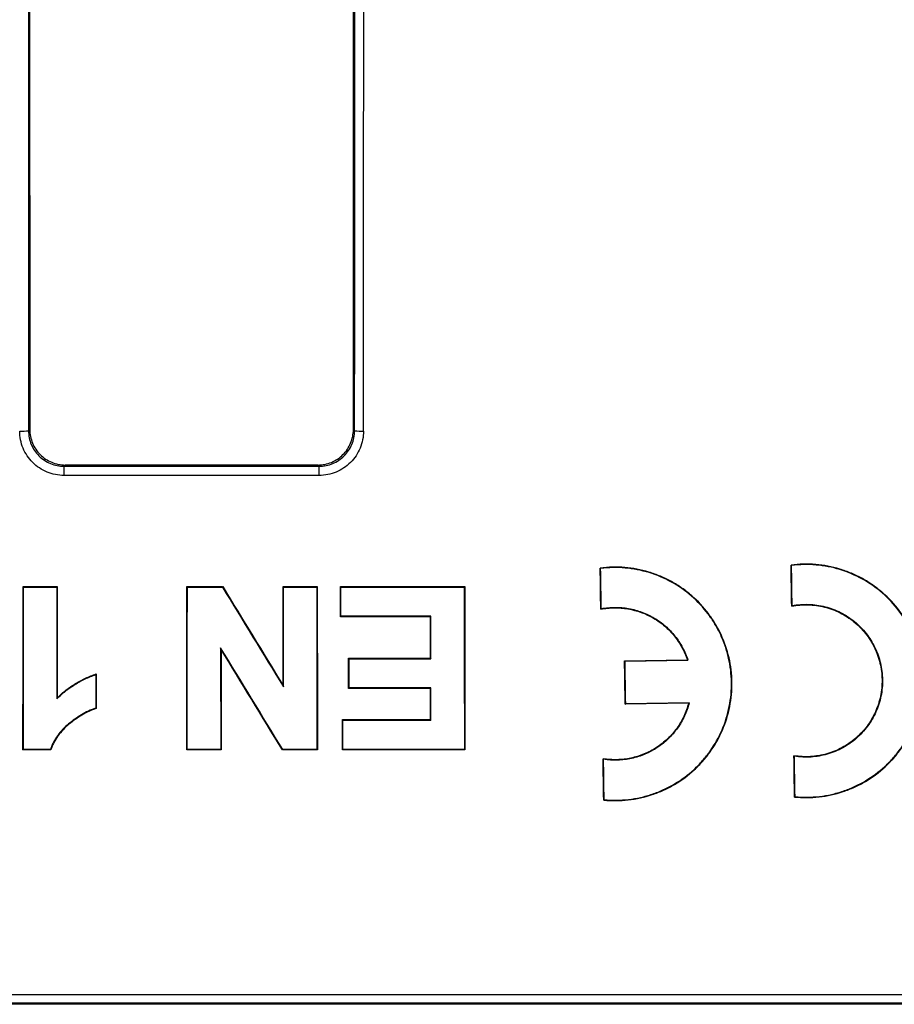
# Model space of a CAD drawing. Units: millimetres. Extents: x 8 to 625, y -38 to 291.
# Drawn here: x 83 to 97, y 177 to 193 of the extents above; entities that cross this region are included whole.
import ezdxf

# ---------------------------------------------------------------- set-up
doc = ezdxf.new("R2010")
doc.units = ezdxf.units.MM

msp = doc.modelspace()

# ---------------------------------------------------------------- linework, layer by layer
at = {"color": 7, "linetype": 'Continuous', "lineweight": 25}
for p, q in [((82.7986, 185.9415), (82.8186, 185.9615)), ((88.0285, 185.9615), (88.0485, 185.9415)), ((83.3903, 185.3905), (83.3704, 185.3706)), ((83.3704, 185.2228), (83.3704, 185.3706)), ((83.3704, 185.3706), (87.4767, 185.3706)), ((87.4568, 185.3905), (83.3903, 185.3905)), ((87.4767, 185.3706), (87.4568, 185.3905)), ((87.4767, 185.2228), (87.4767, 185.3706)), ((87.4767, 185.2228), (83.3704, 185.2228)), ((92.002, 183.7313), (92.0096, 183.7247)), ((95.075, 183.7797), (95.0826, 183.7731)), ((82.7103, 183.433), (83.2605, 183.433)), ((82.7103, 183.433), (82.7178, 183.4256)), ((82.7178, 183.4256), (83.2531, 183.4256)), ((83.2605, 183.433), (83.2531, 183.4256)), ((85.3477, 183.433), (85.9238, 183.433)), ((85.3477, 183.433), (85.3551, 183.4256)), ((85.3551, 183.4256), (85.9196, 183.4256)), ((85.9238, 183.433), (85.9196, 183.4256)), ((86.8971, 183.433), (87.4473, 183.433)), ((86.8971, 183.433), (86.9046, 183.4256)), ((86.9046, 183.4256), (87.4399, 183.4256)), ((87.4473, 183.433), (87.4399, 183.4256)), ((87.8202, 183.433), (89.821, 183.433)), ((87.8202, 183.433), (87.8277, 183.4256)), ((87.8277, 183.4256), (89.8135, 183.4256)), ((89.821, 183.433), (89.8135, 183.4256)), ((92.0121, 183.07), (92.0194, 183.079)), ((95.085, 183.1185), (95.0924, 183.1275)), ((87.8199, 182.9484), (87.8274, 182.9559)), ((89.2704, 182.9484), (87.8199, 182.9484)), ((89.2779, 182.9559), (87.8274, 182.9559)), ((89.2704, 182.9484), (89.2779, 182.9559)), ((85.8985, 182.423), (85.891, 182.4496)), ((87.9513, 182.2799), (89.27, 182.2799)), ((87.9513, 182.2799), (87.9588, 182.2724)), ((89.27, 182.2799), (89.2775, 182.2724)), ((87.9588, 182.2724), (89.2775, 182.2724)), ((92.3948, 182.2394), (93.4046, 182.2553)), ((92.3948, 182.2394), (92.4024, 182.2321)), ((92.4024, 182.2321), (93.4149, 182.248)), ((93.4046, 182.2553), (93.4149, 182.248)), ((83.8878, 182.0295), (83.8803, 182.0186)), ((86.8961, 181.844), (86.9036, 181.8175)), ((87.951, 181.7938), (87.9585, 181.8013)), ((89.2772, 181.8013), (87.9585, 181.8013)), ((89.2697, 181.7938), (89.2772, 181.8013)), ((89.2697, 181.7938), (87.951, 181.7938)), ((93.4261, 181.5553), (92.4054, 181.5392)), ((92.4054, 181.5392), (92.4128, 181.5468)), ((93.4358, 181.5629), (92.4128, 181.5468)), ((93.4261, 181.5553), (93.4358, 181.5629)), ((83.8882, 181.4729), (83.8807, 181.4781)), ((87.8518, 181.2915), (89.2694, 181.2915)), ((87.8518, 181.2915), (87.8593, 181.2841)), ((87.8593, 181.2841), (89.2768, 181.2841)), ((89.2694, 181.2915), (89.2768, 181.2841)), ((82.7086, 180.8042), (82.7161, 180.8117)), ((83.1553, 180.8042), (82.7086, 180.8042)), ((83.1501, 180.8117), (82.7161, 180.8117)), ((83.1553, 180.8042), (83.1501, 180.8117)), ((85.346, 180.8042), (85.3534, 180.8117)), ((85.8996, 180.8042), (85.346, 180.8042)), ((85.8921, 180.8117), (85.3534, 180.8117)), ((85.8996, 180.8042), (85.8921, 180.8117)), ((86.8862, 180.8042), (86.8904, 180.8117)), ((87.449, 180.8042), (86.8862, 180.8042)), ((87.4416, 180.8117), (86.8904, 180.8117)), ((87.449, 180.8042), (87.4416, 180.8117)), ((87.8515, 180.8042), (87.8589, 180.8117)), ((89.8227, 180.8042), (87.8515, 180.8042)), ((89.8152, 180.8117), (87.8589, 180.8117)), ((89.8227, 180.8042), (89.8152, 180.8117)), ((95.1214, 180.7106), (95.129, 180.7019)), ((92.0485, 180.6622), (92.0561, 180.6535)), ((92.0585, 179.997), (92.0659, 180.0038)), ((95.1315, 180.0454), (95.1388, 180.0522)), ((45.7093, 176.8664), (153.7093, 176.8664)), ((153.7093, 176.7295), (45.7093, 176.7295)), ((142.995, 176.7094), (56.4235, 176.7094))]:
    msp.add_line(p, q, dxfattribs=at)
for centre, start, end in [((82.69, 187.0456), 268.23403, 275.62022), ((88.1571, 187.0456), 264.37978, 271.76597)]:
    msp.add_arc(centre, 1.1094, start, end, dxfattribs=at)
for centre, major_axis, ratio, start_param, end_param in [((102.9017, 224.7094), (0, 1152.3571), 0.0174551, 1.5371477, 1.6044449), ((67.9454, 224.7094), (0, 1152.3571), 0.0174551, 4.6787404, 4.7460376), ((68.0882, 224.7094), (0, 1152.5), 0.0174529, 4.6787404, 4.7460376), ((102.9018, 224.7094), (0, 1151.2143), 0.0174551, 1.5862169, 1.6044609), ((67.9453, 224.7094), (0, 1151.2143), 0.0174551, 4.6787244, 4.6969684), ((71.2491, 224.7094), (-18.1791, 1152.5), 0.0174529, 4.6759762, 4.6765504), ((71.2566, 224.7094), (-18.1791, 1152.5), 0.0174529, 4.6759841, 4.6765447), ((74.3228, 224.7094), (-18.1791, 1152.5), 0.0174529, 4.6760183, 4.6765924), ((74.3303, 224.7094), (-18.1791, 1152.5), 0.0174529, 4.6760262, 4.6765867), ((62.6062, 224.7094), (0, 1152.5), 0.0174551, 4.6742842, 4.6765667), ((62.6137, 224.7094), (0, 1152.5), 0.0174551, 4.6742907, 4.6765602), ((103.3571, 224.7094), (0, 1152.5), 0.0174551, 1.6066251, 1.6081869), ((103.3646, 224.7094), (0, 1152.5), 0.0174551, 1.6066186, 1.6081714), ((65.2436, 224.7094), (0, 1152.5), 0.0174551, 4.6742842, 4.6765667), ((65.2511, 224.7094), (0, 1152.5), 0.0174551, 4.6742907, 4.6765602), ((84.2504, 224.7094), (-704.5306, 1152.4522), 0.0148926, 1.597521, 1.5989172), ((84.2592, 224.7094), (-704.5306, 1152.4522), 0.0148926, 1.5975145, 1.5988942), ((66.7931, 224.7094), (0, 1152.5), 0.0174551, 4.675187, 4.6765667), ((66.8005, 224.7094), (0, 1152.5), 0.0174551, 4.675164, 4.6765602), ((107.5439, 224.7094), (0, 1152.5), 0.0174551, 1.6066251, 1.6088947), ((107.5514, 224.7094), (0, 1152.5), 0.0174551, 1.6066186, 1.6089012), ((67.7161, 224.7094), (0, 1152.5), 0.0174551, 4.676146, 4.6765667), ((67.7236, 224.7094), (0, 1152.5), 0.0174551, 4.6761525, 4.6765602), ((109.9176, 224.7094), (0, 1152.5), 0.0174551, 1.6066251, 1.6088947), ((109.925, 224.7094), (0, 1152.5), 0.0174551, 1.6066186, 1.6089012), ((69.1667, 224.7094), (0, 1152.5), 0.0174551, 4.6755655, 4.676146), ((69.1742, 224.7094), (0, 1152.5), 0.0174551, 4.675559, 4.6761525), ((36.5162, 224.7094), (-704.2568, 1152.4523), 0.0148942, 4.6651891, 4.6666114), ((105.9945, 224.7094), (0, 1152.5), 0.0174551, 1.6074724, 1.6088947), ((106.002, 224.7094), (0, 1152.5), 0.0174551, 1.6074956, 1.6089012), ((36.5075, 224.7094), (-704.2568, 1152.4523), 0.0148942, 4.6651826, 4.6665882), ((67.848, 224.7094), (0, 1152.5), 0.0174551, 4.6751435, 4.6755655), ((67.8555, 224.7094), (0, 1152.5), 0.0174551, 4.67515, 4.675559), ((71.6193, 224.7094), (-18.1791, 1152.5), 0.0174529, 4.6746471, 4.6752551), ((71.6268, 224.7094), (-18.1791, 1152.5), 0.0174529, 4.6746537, 4.6752487), ((103.9835, 224.7094), (0, 1152.5), 0.0174551, 1.6078467, 1.608316), ((103.991, 224.7094), (0, 1152.5), 0.0174551, 1.6078372, 1.6083205), ((69.1742, 224.7094), (0, 1152.5), 0.0174551, 4.6747009, 4.67515), ((69.1667, 224.7094), (0, 1152.5), 0.0174551, 4.6747073, 4.6751435), ((67.7491, 224.7094), (0, 1152.5), 0.0174551, 4.6742842, 4.6747073), ((67.7566, 224.7094), (0, 1152.5), 0.0174551, 4.6742907, 4.6747009), ((74.3228, 224.7094), (-18.1791, 1152.5), 0.0174529, 4.67335, 4.6739276), ((74.3303, 224.7094), (-18.1791, 1152.5), 0.0174529, 4.6733559, 4.67392), ((71.2491, 224.7094), (-18.1791, 1152.5), 0.0174529, 4.6733079, 4.6738856), ((71.2566, 224.7094), (-18.1791, 1152.5), 0.0174529, 4.6733138, 4.673878)]:
    msp.add_ellipse(centre, major_axis=major_axis, ratio=ratio, start_param=start_param, end_param=end_param, dxfattribs=at)
for points, knots in [([(83.3704, 185.2228), (83.3232, 185.2228), (83.2768, 185.2275), (83.1856, 185.2456), (83.1403, 185.2593), (83.0538, 185.2951), (83.0128, 185.317), (82.9351, 185.3687), (82.8984, 185.3988), (82.8325, 185.4646), (82.8029, 185.5005), (82.7506, 185.5785), (82.7284, 185.62), (82.6749, 185.7487), (82.6559, 185.8424), (82.6558, 185.9367)], [0, 0, 0, 0, 0.125, 0.125, 0.25, 0.25, 0.375, 0.375, 0.5, 0.5, 0.625, 0.625, 0.75, 0.75, 1, 1, 1, 1]), ([(82.7986, 185.9415), (82.7987, 185.8661), (82.8139, 185.7911), (82.871, 185.6539), (82.9137, 185.5902), (82.9928, 185.5113), (83.0222, 185.4872), (83.0843, 185.4458), (83.1171, 185.4283), (83.1863, 185.3997), (83.2226, 185.3888), (83.2956, 185.3743), (83.3327, 185.3706), (83.3704, 185.3706)], [0, 0, 0, 0, 0.25, 0.25, 0.5, 0.5, 0.625, 0.625, 0.75, 0.75, 0.875, 0.875, 1, 1, 1, 1]), ([(82.8186, 185.9615), (82.8186, 185.9238), (82.8224, 185.8867), (82.8369, 185.8138), (82.8479, 185.7775), (82.8766, 185.7084), (82.8941, 185.6756), (82.9356, 185.6136), (82.9597, 185.5842), (83.0387, 185.5052), (83.1024, 185.4626), (83.2399, 185.4056), (83.3148, 185.3905), (83.3903, 185.3905)], [0, 0, 0, 0, 0.125, 0.125, 0.25, 0.25, 0.375, 0.375, 0.5, 0.5, 0.75, 0.75, 1, 1, 1, 1]), ([(87.4568, 185.3905), (87.4945, 185.3905), (87.5316, 185.3942), (87.6046, 185.4087), (87.6409, 185.4196), (87.7101, 185.4483), (87.7429, 185.4658), (87.805, 185.5072), (87.8344, 185.5313), (87.9135, 185.6102), (87.9561, 185.6738), (88.0132, 185.8111), (88.0284, 185.8861), (88.0285, 185.9615)], [0, 0, 0, 0, 0.125, 0.125, 0.25, 0.25, 0.375, 0.375, 0.5, 0.5, 0.75, 0.75, 1, 1, 1, 1]), ([(87.4767, 185.3706), (87.5522, 185.3706), (87.6272, 185.3857), (87.7646, 185.4427), (87.8283, 185.4853), (87.9073, 185.5642), (87.9315, 185.5936), (87.9729, 185.6556), (87.9905, 185.6884), (88.0192, 185.7575), (88.0302, 185.7938), (88.0447, 185.8667), (88.0484, 185.9038), (88.0485, 185.9415)], [0, 0, 0, 0, 0.25, 0.25, 0.5, 0.5, 0.625, 0.625, 0.75, 0.75, 0.875, 0.875, 1, 1, 1, 1]), ([(88.1913, 185.9367), (88.1913, 185.8896), (88.1866, 185.8432), (88.1685, 185.752), (88.1547, 185.7067), (88.1189, 185.6203), (88.0969, 185.5793), (88.0451, 185.5018), (88.015, 185.465), (87.9491, 185.3992), (87.9132, 185.3696), (87.8352, 185.3174), (87.7936, 185.2953), (87.6648, 185.2418), (87.571, 185.2228), (87.4767, 185.2228)], [0, 0, 0, 0, 0.125, 0.125, 0.25, 0.25, 0.375, 0.375, 0.5, 0.5, 0.625, 0.625, 0.75, 0.75, 1, 1, 1, 1]), ([(92.0585, 179.997), (92.1894, 179.984), (92.3209, 179.9846), (92.5855, 180.0142), (92.7143, 180.0428), (92.9013, 180.1051), (92.9626, 180.1292), (93.0834, 180.1842), (93.1425, 180.215), (93.3129, 180.3156), (93.4184, 180.3937), (93.5645, 180.528), (93.6113, 180.5758), (93.6986, 180.6749), (93.7802, 180.7781), (93.8505, 180.8891), (93.9151, 181.0041), (93.9447, 181.064), (94.0232, 181.2465), (94.0621, 181.3719), (94.1134, 181.6302), (94.1255, 181.7639), (94.1216, 182.0267), (94.106, 182.1572), (94.0467, 182.4165), (94.0037, 182.5412), (93.9206, 182.7199), (93.8897, 182.7781), (93.8215, 182.8917), (93.7841, 182.947), (93.665, 183.1049), (93.5753, 183.2009), (93.4255, 183.3308), (93.3727, 183.3719), (93.2642, 183.4474), (93.1524, 183.5168), (93.0341, 183.5741), (92.9125, 183.6253), (92.8497, 183.6479), (92.6593, 183.7053), (92.5302, 183.7297), (92.2677, 183.7514), (92.1335, 183.7483), (92.002, 183.7313)], [0, 0, 0, 0, 0.0625, 0.0625, 0.125, 0.125, 0.15625, 0.15625, 0.1875, 0.1875, 0.25, 0.25, 0.28125, 0.28125, 0.3125, 0.34375, 0.34375, 0.375, 0.375, 0.4375, 0.4375, 0.5, 0.5, 0.5625, 0.5625, 0.625, 0.625, 0.65625, 0.65625, 0.6875, 0.6875, 0.75, 0.75, 0.78125, 0.78125, 0.8125, 0.84375, 0.84375, 0.875, 0.875, 0.9375, 0.9375, 1, 1, 1, 1]), ([(92.0659, 180.0038), (92.1962, 179.9913), (92.3268, 179.9924), (92.5231, 180.015), (92.5886, 180.026), (92.7166, 180.0547), (92.8425, 180.0898), (92.9641, 180.138), (93.0835, 180.1927), (93.1424, 180.2235), (93.3121, 180.3241), (93.4168, 180.4021), (93.5613, 180.5353), (93.6076, 180.5827), (93.6946, 180.6818), (93.7351, 180.7333), (93.8482, 180.8932), (93.9123, 181.0074), (94.0166, 181.2505), (94.0552, 181.3754), (94.1059, 181.6316), (94.118, 181.7644), (94.1141, 182.0262), (94.0986, 182.1558), (94.0547, 182.3481), (94.0365, 182.412), (93.994, 182.5361), (93.9452, 182.6573), (93.884, 182.7728), (93.8166, 182.8854), (93.7795, 182.9405), (93.6609, 183.0982), (93.5719, 183.1937), (93.3743, 183.3656), (93.2649, 183.4421), (93.0363, 183.5687), (92.9159, 183.6198), (92.6626, 183.6969), (92.534, 183.7215), (92.2737, 183.7438), (92.1407, 183.7412), (92.0096, 183.7247)], [0, 0, 0, 0, 0.0625, 0.0625, 0.09375, 0.09375, 0.125, 0.15625, 0.15625, 0.1875, 0.1875, 0.25, 0.25, 0.28125, 0.28125, 0.3125, 0.3125, 0.375, 0.375, 0.4375, 0.4375, 0.5, 0.5, 0.5625, 0.5625, 0.59375, 0.59375, 0.625, 0.65625, 0.65625, 0.6875, 0.6875, 0.75, 0.75, 0.8125, 0.8125, 0.875, 0.875, 0.9375, 0.9375, 1, 1, 1, 1]), ([(95.1315, 180.0454), (95.2623, 180.0325), (95.3939, 180.0331), (95.6584, 180.0627), (95.7872, 180.0913), (95.9742, 180.1536), (96.0356, 180.1777), (96.1563, 180.2327), (96.2155, 180.2635), (96.3858, 180.364), (96.4913, 180.4422), (96.6374, 180.5765), (96.6842, 180.6242), (96.7715, 180.7234), (96.8531, 180.8266), (96.9234, 180.9376), (96.988, 181.0526), (97.0176, 181.1125), (97.0961, 181.295), (97.135, 181.4204), (97.1863, 181.6787), (97.1984, 181.8124), (97.1945, 182.0752), (97.1789, 182.2057), (97.1196, 182.4649), (97.0766, 182.5897), (96.9935, 182.7683), (96.9626, 182.8265), (96.8944, 182.9401), (96.857, 182.9954), (96.7379, 183.1533), (96.6483, 183.2493), (96.4984, 183.3792), (96.4456, 183.4203), (96.3372, 183.4958), (96.2254, 183.5652), (96.1071, 183.6226), (95.9855, 183.6737), (95.9227, 183.6964), (95.7322, 183.7537), (95.6031, 183.7781), (95.3406, 183.7998), (95.2064, 183.7968), (95.075, 183.7797)], [0, 0, 0, 0, 0.0625, 0.0625, 0.125, 0.125, 0.15625, 0.15625, 0.1875, 0.1875, 0.25, 0.25, 0.28125, 0.28125, 0.3125, 0.34375, 0.34375, 0.375, 0.375, 0.4375, 0.4375, 0.5, 0.5, 0.5625, 0.5625, 0.625, 0.625, 0.65625, 0.65625, 0.6875, 0.6875, 0.75, 0.75, 0.78125, 0.78125, 0.8125, 0.84375, 0.84375, 0.875, 0.875, 0.9375, 0.9375, 1, 1, 1, 1]), ([(95.1388, 180.0522), (95.2692, 180.0398), (95.3998, 180.0409), (95.5961, 180.0635), (95.6616, 180.0745), (95.7896, 180.1032), (95.9154, 180.1383), (96.037, 180.1865), (96.1565, 180.2412), (96.2154, 180.272), (96.385, 180.3726), (96.4897, 180.4506), (96.6342, 180.5838), (96.6805, 180.6312), (96.7675, 180.7303), (96.808, 180.7818), (96.9211, 180.9417), (96.9852, 181.0559), (97.0896, 181.2989), (97.1281, 181.4238), (97.1788, 181.68), (97.1909, 181.8129), (97.187, 182.0747), (97.1715, 182.2042), (97.1276, 182.3966), (97.1094, 182.4605), (97.0669, 182.5846), (97.0181, 182.7058), (96.9569, 182.8213), (96.8895, 182.9338), (96.8524, 182.989), (96.7338, 183.1466), (96.6448, 183.2421), (96.4472, 183.414), (96.3378, 183.4906), (96.1092, 183.6171), (95.9888, 183.6682), (95.7356, 183.7453), (95.607, 183.7699), (95.3466, 183.7922), (95.2136, 183.7897), (95.0826, 183.7731)], [0, 0, 0, 0, 0.0625, 0.0625, 0.09375, 0.09375, 0.125, 0.15625, 0.15625, 0.1875, 0.1875, 0.25, 0.25, 0.28125, 0.28125, 0.3125, 0.3125, 0.375, 0.375, 0.4375, 0.4375, 0.5, 0.5, 0.5625, 0.5625, 0.59375, 0.59375, 0.625, 0.65625, 0.65625, 0.6875, 0.6875, 0.75, 0.75, 0.8125, 0.8125, 0.875, 0.875, 0.9375, 0.9375, 1, 1, 1, 1]), ([(92.0121, 183.07), (92.0838, 183.0839), (92.1566, 183.0913), (92.3042, 183.093), (92.3778, 183.0871), (92.5938, 183.0503), (92.7351, 182.9989), (92.9243, 182.8883), (92.9845, 182.8455), (93.0965, 182.7494), (93.1475, 182.697), (93.2396, 182.5835), (93.281, 182.522), (93.3519, 182.3927), (93.3813, 182.3254), (93.4046, 182.2553)], [0, 0, 0, 0, 0.125, 0.125, 0.25, 0.25, 0.5, 0.5, 0.625, 0.625, 0.75, 0.75, 0.875, 0.875, 1, 1, 1, 1]), ([(92.0194, 183.079), (92.0927, 183.0926), (92.1661, 183.0995), (92.3132, 183.1), (92.3874, 183.0936), (92.5336, 183.0675), (92.6046, 183.0481), (92.7425, 182.9967), (92.8101, 182.9644), (92.9373, 182.8886), (92.9968, 182.8455), (93.1079, 182.7487), (93.1599, 182.6945), (93.252, 182.5791), (93.2925, 182.5177), (93.3624, 182.3878), (93.3919, 182.3189), (93.4149, 182.248)], [0, 0, 0, 0, 0.125, 0.125, 0.25, 0.25, 0.375, 0.375, 0.5, 0.5, 0.625, 0.625, 0.75, 0.75, 0.875, 0.875, 1, 1, 1, 1]), ([(95.085, 183.1185), (95.1721, 183.1353), (95.2611, 183.1427), (95.4403, 183.1378), (95.5282, 183.1257), (95.7005, 183.0825), (95.7855, 183.051), (95.9442, 182.9715), (96.0188, 182.9234), (96.1582, 182.8101), (96.2205, 182.7468), (96.3307, 182.6078), (96.3789, 182.5311), (96.4563, 182.3713), (96.4862, 182.2878), (96.5276, 182.1136), (96.5386, 182.0249), (96.5413, 181.8477), (96.5328, 181.7577), (96.4968, 181.5835), (96.4696, 181.4992), (96.4149, 181.377), (96.3942, 181.3369), (96.3491, 181.2601), (96.3001, 181.1862), (96.2433, 181.118), (96.1826, 181.0527), (96.1501, 181.0214), (96.0489, 180.934), (95.976, 180.8837), (95.8583, 180.8203), (95.8175, 180.801), (95.7347, 180.7675), (95.6507, 180.7388), (95.5642, 180.7193), (95.4764, 180.7045), (95.4316, 180.6994), (95.2977, 180.6918), (95.2092, 180.6964), (95.1214, 180.7106)], [0, 0, 0, 0, 0.0625, 0.0625, 0.125, 0.125, 0.1875, 0.1875, 0.25, 0.25, 0.3125, 0.3125, 0.375, 0.375, 0.4375, 0.4375, 0.5, 0.5, 0.5625, 0.5625, 0.625, 0.625, 0.65625, 0.65625, 0.6875, 0.71875, 0.71875, 0.75, 0.75, 0.8125, 0.8125, 0.84375, 0.84375, 0.875, 0.90625, 0.90625, 0.9375, 0.9375, 1, 1, 1, 1]), ([(95.0924, 183.1275), (95.1801, 183.1438), (95.2686, 183.1505), (95.4026, 183.1461), (95.4476, 183.1421), (95.5361, 183.1294), (95.6233, 183.112), (95.7081, 183.0853), (95.7916, 183.0539), (95.833, 183.0358), (95.9527, 182.9751), (96.0271, 182.9267), (96.1651, 182.8138), (96.2286, 182.7491), (96.3385, 182.6097), (96.386, 182.5338), (96.4641, 182.3722), (96.4937, 182.2886), (96.5348, 182.1155), (96.546, 182.0254), (96.5487, 181.8478), (96.5406, 181.7593), (96.5045, 181.5831), (96.4772, 181.4984), (96.405, 181.3361), (96.3593, 181.2577), (96.2535, 181.1146), (96.1933, 181.0493), (96.0582, 180.9315), (95.9845, 180.8803), (95.8676, 180.8165), (95.8274, 180.7973), (95.7447, 180.7632), (95.702, 180.7483), (95.5735, 180.7111), (95.4861, 180.6958), (95.3076, 180.6842), (95.2173, 180.6882), (95.129, 180.7019)], [0, 0, 0, 0, 0.0625, 0.0625, 0.09375, 0.09375, 0.125, 0.15625, 0.15625, 0.1875, 0.1875, 0.25, 0.25, 0.3125, 0.3125, 0.375, 0.375, 0.4375, 0.4375, 0.5, 0.5, 0.5625, 0.5625, 0.625, 0.625, 0.6875, 0.6875, 0.75, 0.75, 0.8125, 0.8125, 0.84375, 0.84375, 0.875, 0.875, 0.9375, 0.9375, 1, 1, 1, 1]), ([(83.2542, 181.6268), (83.2984, 181.6707), (83.3448, 181.7121), (83.4425, 181.7894), (83.4935, 181.8258), (83.5989, 181.8907), (83.6531, 181.9204), (83.7643, 181.9741), (83.8224, 181.9963), (83.8803, 182.0186)], [0, 0, 0, 0, 0.25, 0.25, 0.5, 0.5, 0.75, 0.75, 1, 1, 1, 1]), ([(83.2617, 181.6446), (83.3058, 181.6878), (83.3524, 181.7282), (83.4499, 181.8041), (83.5008, 181.8396), (83.6064, 181.9034), (83.6608, 181.9329), (83.7725, 181.9857), (83.8303, 182.0073), (83.8878, 182.0295)], [0, 0, 0, 0, 0.25, 0.25, 0.5, 0.5, 0.75, 0.75, 1, 1, 1, 1]), ([(93.4261, 181.5553), (93.4067, 181.4824), (93.3809, 181.4123), (93.3169, 181.2774), (93.2781, 181.212), (93.1899, 181.0904), (93.1407, 181.0343), (93.0323, 180.9313), (92.9724, 180.884), (92.8467, 180.8026), (92.7806, 180.7678), (92.642, 180.7105), (92.5692, 180.6881), (92.4229, 180.6573), (92.3487, 180.6486), (92.1981, 180.645), (92.1224, 180.6502), (92.0485, 180.6622)], [0, 0, 0, 0, 0.125, 0.125, 0.25, 0.25, 0.375, 0.375, 0.5, 0.5, 0.625, 0.625, 0.75, 0.75, 0.875, 0.875, 1, 1, 1, 1]), ([(93.4358, 181.5629), (93.4169, 181.4894), (93.3915, 181.4186), (93.3282, 181.2824), (93.2897, 181.2164), (93.2019, 181.0933), (93.1529, 181.0364), (93.0446, 180.9319), (92.9847, 180.8839), (92.8589, 180.8009), (92.7927, 180.7654), (92.6537, 180.7067), (92.5806, 180.6835), (92.4336, 180.6513), (92.359, 180.642), (92.2077, 180.6372), (92.1313, 180.6418), (92.0561, 180.6535)], [0, 0, 0, 0, 0.125, 0.125, 0.25, 0.25, 0.375, 0.375, 0.5, 0.5, 0.625, 0.625, 0.75, 0.75, 0.875, 0.875, 1, 1, 1, 1]), ([(83.8807, 181.4781), (83.8406, 181.4631), (83.8004, 181.4483), (83.7236, 181.4126), (83.6867, 181.3919), (83.5783, 181.326), (83.5088, 181.2763), (83.3773, 181.1678), (83.3176, 181.108), (83.2429, 181.0041), (83.2201, 180.9674), (83.1904, 180.9106), (83.1812, 180.8914), (83.165, 180.8518), (83.1576, 180.8317), (83.1501, 180.8117)], [0, 0, 0, 0, 0.125, 0.125, 0.25, 0.25, 0.5, 0.5, 0.75, 0.75, 0.875, 0.875, 0.9375, 0.9375, 1, 1, 1, 1]), ([(83.8882, 181.4729), (83.8482, 181.4579), (83.8081, 181.4434), (83.7305, 181.4078), (83.6929, 181.3868), (83.5832, 181.3204), (83.514, 181.2709), (83.3826, 181.1625), (83.3213, 181.1008), (83.2473, 180.9971), (83.225, 180.9609), (83.1953, 180.9038), (83.1862, 180.8843), (83.1702, 180.8444), (83.1628, 180.8243), (83.1553, 180.8042)], [0, 0, 0, 0, 0.125, 0.125, 0.25, 0.25, 0.5, 0.5, 0.75, 0.75, 0.875, 0.875, 0.9375, 0.9375, 1, 1, 1, 1])]:
    msp.add_open_spline(points, degree=3, knots=knots, dxfattribs=at)
msp.add_open_spline([(83.2617, 181.6446), (83.2592, 181.6387), (83.2567, 181.6328), (83.2542, 181.6268)], degree=3, dxfattribs=at)

doc.saveas('drawing.dxf')
